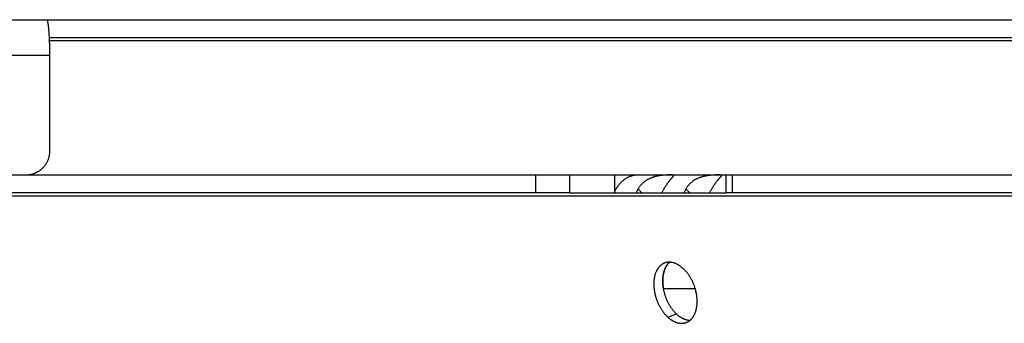
# Model space of a CAD drawing. Extents: x 7309 to 12858, y -3571 to 2626.
# Drawn here: x 10182 to 10264, y -626 to -601 of the extents above; entities that cross this region are included whole.
import ezdxf

# ---------------------------------------------------------------- set-up
doc = ezdxf.new("R2010")
doc.units = 0
doc.header["$LTSCALE"] = 5
doc.linetypes.add('AUSGEZOGEN', pattern=[0])
doc.layers.add('VLB', color=7, linetype='AUSGEZOGEN')

msp = doc.modelspace()

# ---------------------------------------------------------------- linework, layer by layer
at = {"layer": 'VLB'}
for p, q in [((10095.75, -600.59), (11005.542, -600.59)), ((10184.407, -602.09), (11001.057, -602.09)), ((11001.131, -602.349), (10184.418, -602.349)), ((10184.441, -603.59), (10157.462, -603.59)), ((10184.441, -611.59), (10184.441, -603.59)), ((10114.249, -613.59), (11099.201, -613.59)), ((10225.138, -615.09), (10225.138, -613.59)), ((10227.992, -615.09), (10227.992, -613.59)), ((10231.739, -613.59), (10231.739, -615.031)), ((10241.082, -615.09), (10241.082, -613.59)), ((10241.606, -615.09), (10241.606, -613.59)), ((10227.992, -615.09), (10118.881, -615.09)), ((10227.992, -615.09), (10241.082, -615.09)), ((10233.714, -614.764), (10234.035, -615.09)), ((10237.716, -614.764), (10238.037, -615.09)), ((10484.942, -615.09), (10241.082, -615.09)), ((10117.03, -615.349), (11096.631, -615.349)), ((10235.81, -623.114), (10238.491, -623.114)), ((10236.193, -625.51), (10236.924, -625.251))]:
    msp.add_line(p, q, dxfattribs=at)
for points, start_tangent, end_tangent in [([(10184.441, -603.59), (10184.441, -603.456), (10184.44, -603.321), (10184.439, -603.187), (10184.437, -603.055), (10184.435, -602.923), (10184.432, -602.792), (10184.429, -602.663), (10184.425, -602.536), (10184.421, -602.411), (10184.416, -602.289), (10184.411, -602.169), (10184.405, -602.052), (10184.399, -601.938), (10184.392, -601.827), (10184.385, -601.72), (10184.378, -601.616), (10184.37, -601.517), (10184.362, -601.422), (10184.353, -601.331), (10184.344, -601.245), (10184.335, -601.163), (10184.325, -601.086), (10184.316, -601.015), (10184.306, -600.948), (10184.295, -600.887), (10184.285, -600.832), (10184.274, -600.781), (10184.263, -600.737), (10184.252, -600.698), (10184.24, -600.665), (10184.229, -600.638), (10184.217, -600.617), (10184.206, -600.602), (10184.2, -600.597), (10184.194, -600.593), (10184.188, -600.591), (10184.182, -600.59)], (0.00058, 1), (-1, 0)), ([(10182.449, -613.59), (10182.544, -613.588), (10182.638, -613.581), (10182.733, -613.57), (10182.826, -613.554), (10182.919, -613.534), (10183.01, -613.509), (10183.101, -613.48), (10183.19, -613.447), (10183.277, -613.409), (10183.362, -613.368), (10183.445, -613.322), (10183.526, -613.273), (10183.605, -613.219), (10183.68, -613.162), (10183.754, -613.102), (10183.824, -613.038), (10183.891, -612.97), (10183.955, -612.9), (10184.015, -612.827), (10184.072, -612.75), (10184.125, -612.672), (10184.174, -612.59), (10184.22, -612.507), (10184.261, -612.421), (10184.298, -612.334), (10184.332, -612.245), (10184.36, -612.154), (10184.385, -612.062), (10184.405, -611.969), (10184.421, -611.875), (10184.432, -611.78), (10184.439, -611.685), (10184.441, -611.59)], (1, 0), (0, 1)), ([(10231.717, -615.08), (10231.764, -614.979), (10231.819, -614.87), (10231.877, -614.764), (10231.939, -614.662), (10232.004, -614.564), (10232.072, -614.469), (10232.144, -614.378), (10232.218, -614.292), (10232.295, -614.21), (10232.374, -614.133), (10232.457, -614.06), (10232.541, -613.992), (10232.628, -613.929), (10232.717, -613.871), (10232.807, -613.819), (10232.899, -613.771), (10232.993, -613.729), (10233.087, -613.692), (10233.183, -613.661), (10233.28, -613.636), (10233.378, -613.616), (10233.476, -613.602), (10233.575, -613.593), (10233.673, -613.59)], (0.402438, 0.915447), (1, 0)), ([(10236.698, -613.644), (10236.697, -613.639), (10236.691, -613.63), (10236.683, -613.624), (10236.67, -613.618), (10236.655, -613.614), (10236.636, -613.61), (10236.614, -613.607), (10236.59, -613.605), (10236.563, -613.603), (10236.533, -613.602), (10236.5, -613.601), (10236.465, -613.601), (10236.427, -613.6), (10236.387, -613.6), (10236.344, -613.601), (10236.299, -613.601), (10236.25, -613.602), (10236.199, -613.603), (10236.145, -613.605), (10236.088, -613.607), (10236.028, -613.61), (10235.964, -613.614), (10235.898, -613.618), (10235.828, -613.624), (10235.754, -613.63), (10235.678, -613.639), (10235.598, -613.649), (10235.514, -613.661), (10235.429, -613.675), (10235.34, -613.691), (10235.249, -613.711), (10235.156, -613.734), (10235.063, -613.76), (10234.968, -613.789), (10234.873, -613.822), (10234.779, -613.859), (10234.686, -613.9), (10234.594, -613.945), (10234.503, -613.993), (10234.415, -614.046), (10234.33, -614.102), (10234.247, -614.162), (10234.168, -614.226), (10234.091, -614.293), (10234.019, -614.364), (10233.95, -614.438), (10233.884, -614.515), (10233.823, -614.595), (10233.767, -614.678), (10233.714, -614.764)], (-0.142166, 0.989843), (-0.501155, -0.865357)), ([(10235.879, -614.764), (10235.929, -614.678), (10235.98, -614.595), (10236.031, -614.515), (10236.081, -614.438), (10236.132, -614.364), (10236.181, -614.293), (10236.231, -614.226), (10236.279, -614.162), (10236.326, -614.102), (10236.371, -614.046), (10236.415, -613.993), (10236.457, -613.945), (10236.496, -613.9), (10236.532, -613.859), (10236.566, -613.822), (10236.596, -613.789), (10236.623, -613.76), (10236.645, -613.734), (10236.664, -613.711), (10236.679, -613.691), (10236.689, -613.675), (10236.696, -613.661), (10236.698, -613.649), (10236.698, -613.644)], (0.501155, 0.865357), (-0.142166, 0.989843)), ([(10240.7, -613.644), (10240.699, -613.639), (10240.693, -613.63), (10240.685, -613.624), (10240.672, -613.618), (10240.657, -613.614), (10240.638, -613.61), (10240.616, -613.607), (10240.592, -613.605), (10240.565, -613.603), (10240.535, -613.602), (10240.502, -613.601), (10240.467, -613.601), (10240.429, -613.6), (10240.389, -613.6), (10240.346, -613.601), (10240.301, -613.601), (10240.252, -613.602), (10240.201, -613.603), (10240.147, -613.605), (10240.09, -613.607), (10240.03, -613.61), (10239.966, -613.614), (10239.9, -613.618), (10239.83, -613.624), (10239.756, -613.63), (10239.68, -613.639), (10239.599, -613.649), (10239.516, -613.661), (10239.43, -613.675), (10239.342, -613.691), (10239.251, -613.711), (10239.158, -613.734), (10239.065, -613.76), (10238.97, -613.789), (10238.875, -613.822), (10238.781, -613.859), (10238.688, -613.9), (10238.596, -613.945), (10238.505, -613.993), (10238.417, -614.046), (10238.332, -614.102), (10238.249, -614.162), (10238.17, -614.226), (10238.093, -614.293), (10238.02, -614.364), (10237.952, -614.438), (10237.886, -614.515), (10237.825, -614.595), (10237.769, -614.678), (10237.716, -614.764)], (-0.142166, 0.989843), (-0.501155, -0.865357)), ([(10239.881, -614.764), (10239.931, -614.678), (10239.982, -614.595), (10240.033, -614.515), (10240.083, -614.438), (10240.134, -614.364), (10240.183, -614.293), (10240.232, -614.226), (10240.281, -614.162), (10240.328, -614.102), (10240.373, -614.046), (10240.417, -613.993), (10240.459, -613.945), (10240.498, -613.9), (10240.534, -613.859), (10240.568, -613.822), (10240.598, -613.789), (10240.625, -613.76), (10240.647, -613.734), (10240.666, -613.711), (10240.681, -613.691), (10240.691, -613.675), (10240.698, -613.661), (10240.7, -613.649), (10240.7, -613.644)], (0.501155, 0.865357), (-0.142166, 0.989843)), ([(10231.713, -615.09), (10231.717, -615.08)], (0.399458, 0.916751), (0.402438, 0.915447)), ([(10233.714, -614.764), (10233.666, -614.852), (10233.623, -614.942), (10233.584, -615.034), (10233.563, -615.09)], (-0.501155, -0.865357), (-0.335761, -0.941947)), ([(10235.701, -615.09), (10235.73, -615.034), (10235.779, -614.942), (10235.829, -614.852), (10235.879, -614.764)], (0.457873, 0.889018), (0.501155, 0.865357)), ([(10237.716, -614.764), (10237.668, -614.852), (10237.625, -614.942), (10237.586, -615.034), (10237.565, -615.09)], (-0.501155, -0.865357), (-0.335761, -0.941947)), ([(10239.703, -615.09), (10239.732, -615.034), (10239.781, -614.942), (10239.831, -614.852), (10239.881, -614.764)], (0.457873, 0.889018), (0.501155, 0.865357)), ([(10236.336, -620.914), (10236.285, -620.96), (10236.234, -621.011), (10236.185, -621.066), (10236.138, -621.124), (10236.093, -621.186), (10236.052, -621.252), (10236.012, -621.32), (10235.975, -621.392), (10235.941, -621.467), (10235.91, -621.545), (10235.881, -621.625), (10235.855, -621.708), (10235.832, -621.794), (10235.812, -621.882), (10235.795, -621.972), (10235.781, -622.065), (10235.77, -622.159), (10235.761, -622.255), (10235.756, -622.352), (10235.754, -622.451), (10235.754, -622.551), (10235.758, -622.653), (10235.765, -622.755), (10235.774, -622.858), (10235.787, -622.961), (10235.802, -623.065), (10235.821, -623.17), (10235.842, -623.274), (10235.866, -623.378), (10235.893, -623.482), (10235.923, -623.586), (10235.956, -623.688), (10235.991, -623.791), (10236.028, -623.892), (10236.069, -623.992), (10236.111, -624.09), (10236.157, -624.188), (10236.204, -624.283), (10236.254, -624.377), (10236.306, -624.469), (10236.36, -624.559), (10236.416, -624.647), (10236.473, -624.732), (10236.533, -624.815), (10236.594, -624.895), (10236.657, -624.972), (10236.722, -625.046), (10236.788, -625.118), (10236.855, -625.186), (10236.924, -625.251)], (-0.764825, -0.644238), (0.736961, -0.675936)), ([(10236.35, -620.914), (10236.328, -620.933), (10236.27, -620.989), (10236.215, -621.05), (10236.162, -621.115), (10236.113, -621.184), (10236.066, -621.257), (10236.023, -621.335), (10235.983, -621.417), (10235.946, -621.502), (10235.912, -621.59), (10235.882, -621.682), (10235.856, -621.778), (10235.833, -621.876), (10235.814, -621.977), (10235.799, -622.08), (10235.787, -622.186), (10235.779, -622.294), (10235.774, -622.404), (10235.774, -622.515), (10235.777, -622.628), (10235.784, -622.742), (10235.795, -622.857), (10235.809, -622.973), (10235.827, -623.089), (10235.849, -623.206)], (-0.758134, -0.652099), (0.198212, -0.980159)), ([(10236.336, -620.914), (10236.311, -620.914), (10236.24, -620.916), (10236.171, -620.923), (10236.102, -620.934), (10236.035, -620.949), (10235.969, -620.968), (10235.946, -620.976)], (-0.999862, 0.016622), (-0.942476, -0.334274)), ([(10237.479, -621.436), (10237.408, -621.374), (10237.337, -621.316), (10237.265, -621.262), (10237.193, -621.211), (10237.12, -621.164), (10237.046, -621.121), (10236.972, -621.082), (10236.898, -621.047), (10236.823, -621.015), (10236.749, -620.988), (10236.675, -620.965), (10236.601, -620.947), (10236.528, -620.932), (10236.455, -620.922), (10236.382, -620.916), (10236.336, -620.914)], (-0.740238, 0.672345), (-0.999862, 0.016622)), ([(10235.946, -620.976), (10235.905, -620.992), (10235.842, -621.02), (10235.78, -621.051), (10235.721, -621.087), (10235.663, -621.127), (10235.608, -621.171), (10235.554, -621.218), (10235.503, -621.27), (10235.454, -621.325), (10235.407, -621.383), (10235.362, -621.445), (10235.32, -621.511), (10235.281, -621.579), (10235.244, -621.651), (10235.21, -621.726), (10235.178, -621.804), (10235.15, -621.884), (10235.124, -621.967), (10235.101, -622.053), (10235.08, -622.141), (10235.063, -622.231), (10235.049, -622.323), (10235.037, -622.418), (10235.029, -622.513), (10235.024, -622.611), (10235.021, -622.71), (10235.022, -622.81), (10235.026, -622.911), (10235.032, -623.014), (10235.042, -623.117), (10235.054, -623.22), (10235.07, -623.324), (10235.088, -623.428), (10235.11, -623.533), (10235.134, -623.637), (10235.161, -623.741), (10235.191, -623.844), (10235.223, -623.947), (10235.258, -624.049), (10235.296, -624.15), (10235.336, -624.251), (10235.379, -624.349), (10235.424, -624.447), (10235.472, -624.542), (10235.522, -624.636), (10235.574, -624.728), (10235.628, -624.818), (10235.684, -624.905), (10235.742, -624.991), (10235.801, -625.073), (10235.863, -625.153), (10235.926, -625.231), (10235.991, -625.305), (10236.057, -625.376), (10236.124, -625.445), (10236.193, -625.51)], (-0.942476, -0.334274), (0.737503, -0.675344)), ([(10238.063, -625.774), (10238.115, -625.729), (10238.166, -625.677), (10238.216, -625.622), (10238.263, -625.564), (10238.308, -625.502), (10238.35, -625.436), (10238.39, -625.368), (10238.428, -625.296), (10238.462, -625.221), (10238.494, -625.143), (10238.524, -625.062), (10238.55, -624.979), (10238.573, -624.894), (10238.594, -624.806), (10238.612, -624.715), (10238.626, -624.623), (10238.638, -624.529), (10238.647, -624.433), (10238.653, -624.335), (10238.655, -624.236), (10238.655, -624.136), (10238.652, -624.035), (10238.645, -623.933), (10238.636, -623.83), (10238.624, -623.726), (10238.608, -623.622), (10238.59, -623.518), (10238.569, -623.413), (10238.544, -623.309), (10238.517, -623.205), (10238.488, -623.102), (10238.455, -622.999), (10238.42, -622.897), (10238.382, -622.795), (10238.341, -622.695), (10238.298, -622.597), (10238.253, -622.499), (10238.205, -622.404), (10238.155, -622.31), (10238.102, -622.218), (10238.048, -622.128), (10237.991, -622.04), (10237.933, -621.955), (10237.873, -621.872), (10237.811, -621.792), (10237.747, -621.715), (10237.682, -621.64), (10237.616, -621.569), (10237.548, -621.501), (10237.479, -621.436)], (0.767251, 0.641347), (-0.740192, 0.672396)), ([(10236.193, -625.51), (10236.262, -625.571), (10236.333, -625.63), (10236.404, -625.684), (10236.477, -625.735), (10236.549, -625.782), (10236.623, -625.825), (10236.696, -625.864), (10236.77, -625.9), (10236.844, -625.931), (10236.918, -625.958), (10236.992, -625.981), (10237.066, -626), (10237.139, -626.015), (10237.212, -626.025), (10237.284, -626.031), (10237.356, -626.033), (10237.426, -626.031), (10237.496, -626.024), (10237.565, -626.013), (10237.632, -625.998), (10237.698, -625.979), (10237.722, -625.97)], (0.737553, -0.675289), (0.942257, 0.334891)), ([(10236.924, -625.251), (10236.993, -625.313), (10237.064, -625.371), (10237.135, -625.425), (10237.207, -625.476), (10237.28, -625.523), (10237.353, -625.566), (10237.427, -625.606), (10237.5, -625.641), (10237.574, -625.672), (10237.648, -625.699), (10237.722, -625.722), (10237.795, -625.741), (10237.869, -625.756), (10237.941, -625.766), (10238.013, -625.772), (10238.063, -625.774)], (0.737011, -0.675881), (0.999894, -0.014548)), ([(10237.722, -625.97), (10237.763, -625.955), (10237.826, -625.927), (10237.887, -625.896), (10237.947, -625.86), (10238.005, -625.82), (10238.061, -625.776), (10238.063, -625.774)], (0.942257, 0.334891), (0.767251, 0.641347))]:
    msp.add_spline(points, degree=3, dxfattribs=dict(at, start_tangent=start_tangent, end_tangent=end_tangent))

doc.saveas('drawing.dxf')
